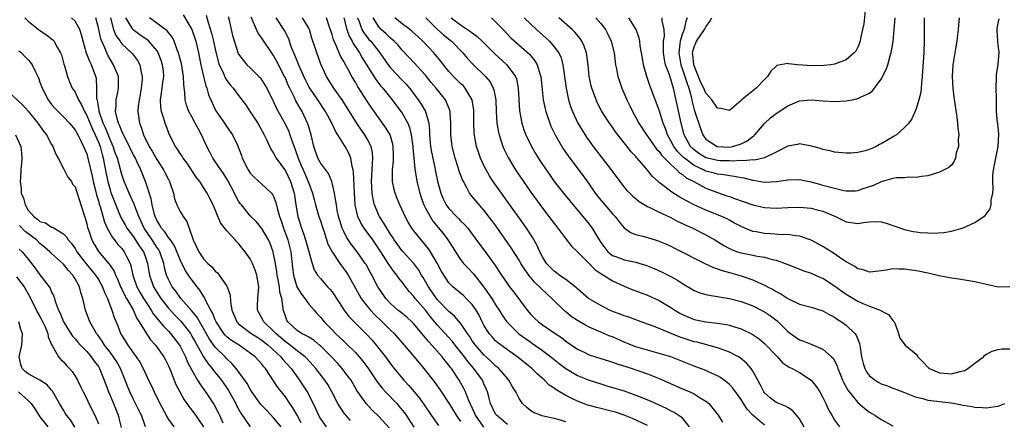
# Model space of a CAD drawing. Units: inches. Extents: x 2577000 to 2580000, y 1527000 to 1530000.
# Drawn here: x 2577262 to 2577430, y 1527806 to 1527875 of the extents above; entities that cross this region are included whole.
import ezdxf

# ---------------------------------------------------------------- set-up
doc = ezdxf.new("R2010")
doc.units = ezdxf.units.IN
doc.header["$MEASUREMENT"] = 0
doc.layers.add('LD25771527_2ft', color=133, linetype='Continuous')

msp = doc.modelspace()

# ---------------------------------------------------------------- linework, layer by layer
at = {"layer": 'LD25771527_2ft'}
for points, elevation in [([(2577406.27, 1527876.27), (2577406, 1527874), (2577405.82, 1527873), (2577405.45, 1527871.45), (2577405.38, 1527871), (2577405, 1527869.98), (2577404.67, 1527869.33), (2577404.38, 1527869), (2577403, 1527867.83), (2577401, 1527867.1), (2577400.35, 1527867), (2577399.15, 1527866.85), (2577397.19, 1527866.81), (2577394.67, 1527867), (2577393.14, 1527867.14), (2577393, 1527867.18), (2577391.14, 1527866.86), (2577391, 1527866.74), (2577390.12, 1527865.88), (2577389.54, 1527865), (2577389, 1527864.47), (2577387.59, 1527863), (2577387, 1527862.54), (2577386.16, 1527861.84), (2577385.13, 1527861), (2577385, 1527860.87), (2577383, 1527859.17), (2577381.52, 1527859.52), (2577381, 1527859.56), (2577379.98, 1527861), (2577379, 1527862.11), (2577378.62, 1527863), (2577378.08, 1527864.08), (2577376.93, 1527867), (2577376.76, 1527868.76), (2577376.72, 1527869), (2577376.75, 1527869.25), (2577377, 1527870.08), (2577377.24, 1527870.76), (2577377.38, 1527871), (2577378.76, 1527873), (2577379, 1527873.5), (2577379.64, 1527874.36), (2577379.98, 1527875)], 8348), ([(2577262.41, 1527875), (2577263, 1527874.45), (2577265, 1527872.85), (2577266.12, 1527872.12), (2577267.23, 1527871.23), (2577267.41, 1527871), (2577267.84, 1527870.16), (2577268.53, 1527869), (2577268.67, 1527868.67), (2577269.11, 1527867.11), (2577269.22, 1527866.78), (2577269.71, 1527865), (2577270.07, 1527864.07), (2577270.54, 1527863), (2577271, 1527862.32), (2577271.59, 1527861), (2577272.12, 1527860.12), (2577272.6, 1527859), (2577273, 1527858.32), (2577273.97, 1527855.97), (2577274.45, 1527855), (2577275, 1527853.72), (2577275.28, 1527853), (2577275.62, 1527851.62), (2577275.81, 1527851), (2577276.31, 1527848.31), (2577276.59, 1527847), (2577277, 1527845.58), (2577277.15, 1527845.15), (2577277.7, 1527843.7), (2577278.87, 1527840.87), (2577279.57, 1527839.57), (2577279.89, 1527839), (2577281, 1527837.54), (2577282, 1527836), (2577282.71, 1527835), (2577283, 1527834.23), (2577283.42, 1527833), (2577283.61, 1527831.61), (2577283.73, 1527831), (2577284.43, 1527829), (2577285, 1527828.05), (2577285.69, 1527827), (2577287, 1527825.33), (2577288.11, 1527824.11), (2577289.1, 1527823.1), (2577290.74, 1527821), (2577291, 1527820.57), (2577291.55, 1527819.55), (2577293, 1527817.02), (2577293.81, 1527815.81), (2577294.49, 1527815), (2577294.69, 1527814.69), (2577295, 1527814.33), (2577296.05, 1527813), (2577297.25, 1527811.25), (2577298.5, 1527809), (2577298.66, 1527808.66), (2577299.36, 1527807.36), (2577301, 1527805.03)], 8296), ([(2577306.31, 1527805), (2577305, 1527806.58), (2577303.81, 1527807.81), (2577302.83, 1527808.83), (2577301.29, 1527811), (2577301, 1527811.45), (2577300.45, 1527812.45), (2577298.6, 1527815), (2577297.86, 1527815.86), (2577297, 1527816.65), (2577296.68, 1527817), (2577295, 1527818.64), (2577294.01, 1527820.01), (2577293, 1527821.85), (2577291.85, 1527823.85), (2577290.94, 1527824.94), (2577289.13, 1527827), (2577288.24, 1527828.24), (2577287.65, 1527829), (2577287, 1527830.24), (2577286.68, 1527831), (2577286.32, 1527832.32), (2577286.19, 1527833), (2577285.5, 1527835), (2577285.32, 1527835.32), (2577285, 1527835.75), (2577284.19, 1527837), (2577282.85, 1527839), (2577282.27, 1527840.27), (2577281.91, 1527841), (2577281.23, 1527842.77), (2577281.12, 1527843.12), (2577280.51, 1527844.51), (2577280.27, 1527845), (2577279.41, 1527847), (2577279, 1527848.2), (2577278.25, 1527851), (2577277.9, 1527851.9), (2577277.54, 1527853), (2577277.38, 1527853.38), (2577277, 1527854.19), (2577276.21, 1527856.21), (2577275.84, 1527857), (2577275.2, 1527858.8), (2577275.15, 1527859), (2577275.15, 1527859.15), (2577275, 1527859.91), (2577274.86, 1527860.85), (2577274.8, 1527861), (2577274.75, 1527861.25), (2577274.76, 1527863), (2577274.66, 1527864.66), (2577274.58, 1527865), (2577273.81, 1527867), (2577273.52, 1527867.52), (2577272.98, 1527868.98), (2577272.41, 1527871), (2577272.11, 1527872.11), (2577271.82, 1527873), (2577271, 1527874.44), (2577270.42, 1527875)], 8298), ([(2577309.71, 1527805.71), (2577309.03, 1527807.03), (2577308.3, 1527808.3), (2577307.79, 1527809), (2577307, 1527810.15), (2577306.32, 1527811), (2577305.74, 1527811.74), (2577305, 1527812.92), (2577303.6, 1527815), (2577303.31, 1527815.31), (2577303, 1527815.73), (2577301.86, 1527817), (2577301, 1527817.66), (2577299.07, 1527819), (2577297.8, 1527819.8), (2577297, 1527820.42), (2577296.7, 1527820.7), (2577296.45, 1527821), (2577295.15, 1527823), (2577295.11, 1527823.11), (2577295, 1527823.34), (2577294.55, 1527824.55), (2577294.26, 1527825), (2577293.39, 1527826.61), (2577293.16, 1527827.16), (2577293, 1527827.37), (2577292.39, 1527828.39), (2577291.89, 1527829), (2577291, 1527830.18), (2577290.66, 1527830.66), (2577290.45, 1527831), (2577289.85, 1527831.85), (2577289, 1527833.58), (2577288.02, 1527836.02), (2577287.33, 1527837), (2577287, 1527837.43), (2577286.37, 1527838.37), (2577285.81, 1527839), (2577285.53, 1527839.53), (2577285, 1527840.4), (2577284.74, 1527841), (2577284.62, 1527841.38), (2577284.23, 1527843), (2577284.06, 1527844.06), (2577283.08, 1527847), (2577282.28, 1527849), (2577281.66, 1527850.34), (2577281.33, 1527851), (2577281, 1527851.59), (2577280.52, 1527852.52), (2577280.3, 1527853), (2577279.27, 1527855), (2577279.2, 1527855.2), (2577279, 1527855.61), (2577278.64, 1527856.64), (2577278.45, 1527857), (2577278.2, 1527857.8), (2577277.95, 1527859), (2577278.04, 1527860.04), (2577278.02, 1527861), (2577278.3, 1527862.3), (2577278.43, 1527863), (2577278.42, 1527865), (2577277.6, 1527867), (2577277, 1527867.93), (2577276.6, 1527868.6), (2577276.43, 1527869), (2577276.1, 1527869.9), (2577275.61, 1527871), (2577275.43, 1527871.43), (2577275, 1527873.33), (2577274.56, 1527875)], 8300), ([(2577277.08, 1527875), (2577277.61, 1527873), (2577278.01, 1527872.01), (2577278.73, 1527871), (2577278.82, 1527870.82), (2577279, 1527870.59), (2577280.69, 1527869), (2577280.84, 1527868.84), (2577281, 1527868.6), (2577281.69, 1527867.69), (2577282.09, 1527867), (2577282.3, 1527865.7), (2577282.49, 1527865), (2577282.48, 1527864.48), (2577282.32, 1527863), (2577282.13, 1527861.87), (2577281.96, 1527861), (2577281.83, 1527859.83), (2577281.78, 1527859), (2577282.05, 1527857), (2577282.32, 1527856.32), (2577282.73, 1527855), (2577283.72, 1527853), (2577284.2, 1527852.2), (2577285, 1527850.76), (2577286.16, 1527849), (2577286.43, 1527848.43), (2577287, 1527847.33), (2577287.19, 1527847), (2577287.31, 1527846.69), (2577287.84, 1527845), (2577288.04, 1527844.04), (2577288.45, 1527843), (2577289, 1527841.9), (2577289.52, 1527841), (2577290.15, 1527840.15), (2577291.2, 1527837), (2577291.82, 1527835.82), (2577292.17, 1527835), (2577293, 1527833.79), (2577293.73, 1527833), (2577294.4, 1527832.4), (2577295, 1527831.68), (2577295.38, 1527831.38), (2577295.7, 1527831), (2577297, 1527829.12), (2577297.06, 1527829), (2577297.53, 1527827.53), (2577297.6, 1527826.4), (2577297.85, 1527825), (2577298.68, 1527823), (2577299, 1527822.67), (2577301.07, 1527821.07), (2577302.28, 1527820.29), (2577303, 1527819.85), (2577304.06, 1527819), (2577306.23, 1527817), (2577306.56, 1527816.56), (2577307.97, 1527815), (2577309.42, 1527813), (2577310.06, 1527812.06), (2577310.85, 1527810.85), (2577312.17, 1527808.17), (2577312.68, 1527807), (2577313, 1527806.42), (2577314.01, 1527805)], 8302), ([(2577318.14, 1527806.14), (2577317.35, 1527807), (2577317.2, 1527807.2), (2577316.37, 1527808.37), (2577316.01, 1527809), (2577314.98, 1527811), (2577314.25, 1527812.25), (2577313.77, 1527813), (2577312.22, 1527815), (2577310.7, 1527816.7), (2577310.41, 1527817), (2577309, 1527818.06), (2577307.35, 1527819.35), (2577307, 1527819.56), (2577305.36, 1527821), (2577305, 1527821.4), (2577303.31, 1527823), (2577303.22, 1527823.22), (2577302.21, 1527825), (2577302.23, 1527825.77), (2577302.28, 1527827), (2577302.45, 1527829), (2577302.11, 1527831), (2577301.83, 1527831.83), (2577301.38, 1527833), (2577301, 1527833.79), (2577300.15, 1527835), (2577299.62, 1527835.62), (2577299, 1527836.39), (2577298.68, 1527836.68), (2577298.42, 1527837), (2577297, 1527838.54), (2577295.93, 1527839.93), (2577294.62, 1527843), (2577294.1, 1527844.1), (2577293.63, 1527845), (2577293, 1527846.01), (2577292.35, 1527847), (2577291.76, 1527847.76), (2577290.17, 1527850.17), (2577289.5, 1527851), (2577289.32, 1527851.32), (2577289, 1527851.8), (2577288.56, 1527852.56), (2577288.22, 1527853), (2577287.13, 1527855.13), (2577287, 1527855.43), (2577286.41, 1527857), (2577286.23, 1527857.77), (2577285.82, 1527859), (2577285.71, 1527859.71), (2577285.65, 1527861), (2577285.73, 1527861.73), (2577285.91, 1527863), (2577286.03, 1527864.03), (2577286.18, 1527865), (2577286.12, 1527865.88), (2577285.99, 1527867), (2577285.74, 1527867.74), (2577285.26, 1527869), (2577285.18, 1527869.18), (2577285, 1527869.41), (2577283.61, 1527871), (2577283.29, 1527871.29), (2577283, 1527871.46), (2577282.08, 1527872.08), (2577280.94, 1527872.94), (2577280.89, 1527873), (2577280.77, 1527873.23), (2577279.72, 1527875)], 8304), ([(2577324.81, 1527804.81), (2577323, 1527806.82), (2577321.88, 1527807.88), (2577320.86, 1527809), (2577319.26, 1527811.26), (2577318.24, 1527813), (2577317.72, 1527813.72), (2577316.75, 1527815), (2577315.92, 1527815.92), (2577314.88, 1527817), (2577313, 1527818.86), (2577312.84, 1527819), (2577311.85, 1527819.85), (2577311, 1527820.36), (2577310.62, 1527820.62), (2577309.78, 1527821), (2577309, 1527821.54), (2577307.42, 1527823), (2577307.28, 1527823.28), (2577307, 1527823.98), (2577306.75, 1527824.75), (2577306.64, 1527825), (2577306.64, 1527825.36), (2577306.39, 1527827), (2577306.06, 1527828.06), (2577306.01, 1527829), (2577305.79, 1527830.21), (2577305.6, 1527831), (2577305.54, 1527831.54), (2577305.3, 1527833), (2577305, 1527834.61), (2577304.9, 1527835), (2577304.38, 1527836.38), (2577304.09, 1527837), (2577303, 1527838.98), (2577302.09, 1527840.09), (2577301, 1527841.15), (2577299.47, 1527843), (2577299.26, 1527843.26), (2577299, 1527843.67), (2577298.52, 1527844.52), (2577298.32, 1527845), (2577297.18, 1527847.18), (2577296.39, 1527848.39), (2577294.6, 1527851), (2577294.05, 1527852.05), (2577293.57, 1527853), (2577292.65, 1527855), (2577292.06, 1527856.06), (2577291.59, 1527857), (2577291, 1527858.1), (2577290.5, 1527859), (2577290.09, 1527860.09), (2577289.84, 1527861), (2577289.82, 1527862.18), (2577289.61, 1527863.61), (2577289.59, 1527865), (2577289.21, 1527867.21), (2577289, 1527867.94), (2577288.79, 1527868.79), (2577288.71, 1527869), (2577288.48, 1527869.52), (2577287.98, 1527871), (2577287.66, 1527871.66), (2577287, 1527872.49), (2577286.79, 1527872.79), (2577283.77, 1527875)], 8306), ([(2577289.5, 1527875.5), (2577291, 1527873), (2577291.69, 1527871), (2577292.15, 1527869), (2577292.52, 1527867), (2577292.98, 1527864.98), (2577293.38, 1527863.38), (2577293.54, 1527863), (2577293.85, 1527861.85), (2577294.23, 1527861), (2577294.45, 1527860.45), (2577295, 1527859.33), (2577295.12, 1527859.12), (2577296.59, 1527857), (2577297, 1527856.36), (2577297.95, 1527855), (2577298.8, 1527853.2), (2577298.94, 1527852.94), (2577299.48, 1527851.48), (2577299.62, 1527851), (2577300.64, 1527849), (2577301, 1527848.46), (2577301.7, 1527847.7), (2577303, 1527846.55), (2577304.63, 1527845), (2577304.81, 1527844.81), (2577305, 1527844.42), (2577305.39, 1527843.39), (2577305.58, 1527842.42), (2577305.99, 1527841), (2577306.27, 1527840.27), (2577306.66, 1527839), (2577307, 1527838.12), (2577307.4, 1527837), (2577307.93, 1527835), (2577308.25, 1527832.25), (2577308.38, 1527831), (2577308.99, 1527828.99), (2577309.75, 1527827.75), (2577310.34, 1527827), (2577311, 1527826.04), (2577311.92, 1527825), (2577312.41, 1527824.41), (2577313, 1527823.82), (2577313.65, 1527823), (2577315, 1527821.64), (2577315.6, 1527821), (2577316.33, 1527820.33), (2577317, 1527819.67), (2577317.35, 1527819.35), (2577319, 1527817.73), (2577319.66, 1527817), (2577320.27, 1527816.27), (2577321.13, 1527815.13), (2577322.74, 1527812.74), (2577323.61, 1527811.61), (2577324.16, 1527811), (2577326.06, 1527809), (2577326.51, 1527808.51), (2577327, 1527807.9), (2577327.4, 1527807.4), (2577327.67, 1527807), (2577328.98, 1527804.98)], 8308), ([(2577293.47, 1527875.47), (2577293.77, 1527874.23), (2577294.38, 1527872.38), (2577294.71, 1527871), (2577295, 1527869.67), (2577295.53, 1527867.53), (2577295.7, 1527867), (2577296.33, 1527865.67), (2577296.72, 1527864.72), (2577297, 1527864.3), (2577297.56, 1527863.56), (2577298.05, 1527863), (2577299, 1527861.7), (2577300.16, 1527860.16), (2577301, 1527858.93), (2577302.27, 1527857), (2577303.4, 1527855), (2577303.79, 1527854.21), (2577304.54, 1527852.54), (2577305, 1527851.88), (2577305.45, 1527851), (2577307, 1527848.83), (2577307.91, 1527847), (2577308.54, 1527845), (2577308.8, 1527843), (2577309.12, 1527841), (2577309.77, 1527839), (2577310.12, 1527838.12), (2577310.47, 1527837), (2577311.59, 1527833), (2577311.92, 1527831.92), (2577312.52, 1527831), (2577313, 1527830.4), (2577314.23, 1527829), (2577314.61, 1527828.61), (2577315, 1527828.13), (2577315.46, 1527827.46), (2577315.74, 1527827), (2577317.05, 1527825), (2577317.89, 1527823.89), (2577318.88, 1527822.88), (2577320.91, 1527820.91), (2577321.86, 1527819.86), (2577322.57, 1527819), (2577323, 1527818.46), (2577324.12, 1527817), (2577325, 1527815.79), (2577325.63, 1527815), (2577327.29, 1527813), (2577328.12, 1527812.12), (2577329.95, 1527809.95), (2577330.79, 1527808.79), (2577331.99, 1527807), (2577333.24, 1527805.25)], 8310), ([(2577297.23, 1527875.23), (2577297.38, 1527874.62), (2577297.71, 1527873), (2577297.97, 1527871.97), (2577298.94, 1527868.94), (2577299, 1527868.82), (2577299.76, 1527867.76), (2577300.43, 1527867), (2577301, 1527866.47), (2577302.48, 1527865), (2577302.73, 1527864.73), (2577303, 1527864.36), (2577303.81, 1527863), (2577305, 1527860.64), (2577305.51, 1527859.51), (2577307, 1527856.79), (2577307.58, 1527855.58), (2577307.79, 1527855), (2577308.17, 1527853.83), (2577308.63, 1527852.63), (2577309.17, 1527851), (2577309.73, 1527849.73), (2577310.03, 1527849), (2577310.92, 1527847), (2577311, 1527846.75), (2577311.67, 1527845), (2577311.92, 1527843.92), (2577312.17, 1527843), (2577312.74, 1527841), (2577313, 1527840.26), (2577313.39, 1527839), (2577313.62, 1527838.38), (2577314.3, 1527836.3), (2577315, 1527834.95), (2577316.31, 1527833), (2577316.6, 1527832.6), (2577317, 1527832.09), (2577317.45, 1527831.45), (2577317.74, 1527831), (2577318.21, 1527830.21), (2577319.61, 1527827.61), (2577319.98, 1527827), (2577321, 1527825.69), (2577321.57, 1527825), (2577322.26, 1527824.26), (2577323.6, 1527823), (2577325, 1527821.58), (2577325.61, 1527821), (2577327.36, 1527819), (2577329.05, 1527817), (2577330.71, 1527815), (2577332.6, 1527812.6), (2577333.44, 1527811.44), (2577335, 1527809.05), (2577336.24, 1527807), (2577337, 1527805.93)], 8312), ([(2577340.99, 1527804.99), (2577339.55, 1527807), (2577339.4, 1527807.4), (2577338.34, 1527809.66), (2577337.83, 1527811), (2577337.56, 1527811.56), (2577336.76, 1527813), (2577335.42, 1527815), (2577335.23, 1527815.23), (2577335, 1527815.57), (2577334.35, 1527816.35), (2577333.87, 1527817), (2577332.1, 1527819), (2577331.55, 1527819.55), (2577331, 1527820.27), (2577330.65, 1527820.65), (2577330.38, 1527821), (2577329, 1527822.64), (2577328.64, 1527823), (2577327.77, 1527823.77), (2577326.68, 1527824.68), (2577326.27, 1527825), (2577325, 1527826.15), (2577324.21, 1527827), (2577323, 1527828.77), (2577322.86, 1527829), (2577321.82, 1527831), (2577321.52, 1527831.52), (2577320.81, 1527832.81), (2577320.69, 1527833), (2577319.27, 1527835), (2577318.28, 1527836.28), (2577317.48, 1527837.48), (2577317, 1527838.43), (2577316.74, 1527839), (2577316.31, 1527840.31), (2577316.1, 1527841), (2577315.87, 1527842.13), (2577315.73, 1527843), (2577315.67, 1527843.67), (2577315.43, 1527845), (2577315, 1527846.8), (2577314.94, 1527847), (2577314.36, 1527848.36), (2577313, 1527850.23), (2577312.59, 1527851), (2577311.89, 1527853), (2577311.41, 1527855), (2577311, 1527856.38), (2577310.87, 1527856.87), (2577310.82, 1527857), (2577309.9, 1527859), (2577309.55, 1527859.55), (2577308.82, 1527860.82), (2577308.53, 1527861.47), (2577307.75, 1527863), (2577307.51, 1527863.51), (2577307, 1527864.73), (2577306.87, 1527865), (2577305.55, 1527867.55), (2577305, 1527868.58), (2577303, 1527871.55), (2577302.37, 1527872.37), (2577302.05, 1527873), (2577301.14, 1527875.14)], 8314), ([(2577345, 1527805.41), (2577343.12, 1527807), (2577343, 1527807.19), (2577342.14, 1527809), (2577341.82, 1527810.18), (2577341.62, 1527811), (2577341.44, 1527811.44), (2577341, 1527812.39), (2577340.83, 1527812.83), (2577340.74, 1527813), (2577339.28, 1527815), (2577338.22, 1527816.22), (2577337.66, 1527817), (2577337, 1527817.87), (2577336.09, 1527819), (2577335.63, 1527819.63), (2577333, 1527822.49), (2577331.87, 1527823.87), (2577331, 1527824.98), (2577329.25, 1527827), (2577329, 1527827.35), (2577328.2, 1527828.2), (2577327, 1527829.78), (2577326.45, 1527830.45), (2577326.09, 1527831), (2577325.59, 1527831.59), (2577324.76, 1527832.76), (2577324.63, 1527833), (2577323.97, 1527834.03), (2577323, 1527835.5), (2577321.95, 1527837), (2577320.49, 1527839), (2577319.91, 1527839.91), (2577319.41, 1527841), (2577318.97, 1527843), (2577318.84, 1527845), (2577318.67, 1527848.67), (2577318.6, 1527849), (2577318.44, 1527849.56), (2577318.21, 1527851), (2577317.85, 1527851.85), (2577317.25, 1527853), (2577317.15, 1527853.15), (2577316, 1527855), (2577315.6, 1527855.6), (2577314.98, 1527857), (2577313.9, 1527859), (2577312.56, 1527861), (2577311.17, 1527863), (2577311, 1527863.29), (2577310.43, 1527864.43), (2577309.47, 1527866.53), (2577309.21, 1527867.21), (2577309, 1527867.66), (2577308.63, 1527868.63), (2577308.44, 1527869), (2577308.06, 1527869.94), (2577307.52, 1527871.52), (2577306.85, 1527872.85), (2577305.42, 1527875)], 8316), ([(2577355, 1527805.91), (2577353.72, 1527806.28), (2577353, 1527806.47), (2577350.93, 1527806.93), (2577350.7, 1527807), (2577349.47, 1527807.47), (2577349, 1527807.79), (2577348.32, 1527808.32), (2577347.61, 1527809), (2577347, 1527809.86), (2577346.44, 1527811), (2577345.89, 1527811.89), (2577345.27, 1527813), (2577345, 1527813.3), (2577343.52, 1527815), (2577343.25, 1527815.25), (2577343, 1527815.44), (2577342.22, 1527816.22), (2577341, 1527817.33), (2577339.54, 1527819), (2577339, 1527819.77), (2577338.52, 1527820.52), (2577338.17, 1527821), (2577337, 1527822.76), (2577335.96, 1527823.96), (2577335, 1527824.76), (2577333, 1527826.81), (2577332.85, 1527827), (2577331.48, 1527829), (2577330.59, 1527830.59), (2577330.33, 1527831), (2577329.84, 1527831.84), (2577328.97, 1527832.97), (2577327, 1527835.15), (2577325.65, 1527837), (2577325.41, 1527837.41), (2577325, 1527837.99), (2577324.35, 1527839), (2577323.88, 1527839.88), (2577323.11, 1527841), (2577323, 1527841.23), (2577322.26, 1527843), (2577322.01, 1527844.01), (2577321.87, 1527845), (2577321.83, 1527846.17), (2577321.77, 1527847), (2577321.88, 1527849), (2577321.9, 1527850.1), (2577322, 1527851), (2577321.93, 1527851.93), (2577321.68, 1527853), (2577321, 1527854.32), (2577320.6, 1527855), (2577319.94, 1527855.94), (2577319, 1527857.35), (2577316.82, 1527860.82), (2577315.31, 1527863), (2577314.04, 1527865), (2577313.09, 1527867.09), (2577312.38, 1527869), (2577312.1, 1527869.9), (2577311.55, 1527871.55), (2577311.11, 1527873), (2577311, 1527873.22), (2577309.91, 1527875)], 8318), ([(2577369, 1527805.23), (2577366.43, 1527806.43), (2577365, 1527807.03), (2577363.53, 1527807.53), (2577363, 1527807.68), (2577360.32, 1527808.32), (2577359, 1527808.67), (2577358.74, 1527808.74), (2577358.04, 1527809), (2577357, 1527809.4), (2577356.17, 1527809.83), (2577355, 1527810.39), (2577353.35, 1527811.35), (2577353, 1527811.63), (2577352.18, 1527812.18), (2577351.35, 1527813), (2577350.08, 1527814.08), (2577349.18, 1527815), (2577346.88, 1527816.88), (2577345, 1527818.2), (2577343.4, 1527819.4), (2577343, 1527819.77), (2577342.4, 1527820.4), (2577341.89, 1527821), (2577341.52, 1527821.52), (2577341, 1527822.45), (2577340.71, 1527823), (2577340.15, 1527824.15), (2577339.65, 1527825), (2577339, 1527825.94), (2577337.98, 1527827), (2577337.48, 1527827.48), (2577337, 1527827.91), (2577335.69, 1527829), (2577335, 1527829.69), (2577334.45, 1527830.45), (2577334.12, 1527831), (2577333.7, 1527831.7), (2577333, 1527833.04), (2577331.83, 1527835), (2577331.5, 1527835.5), (2577330.6, 1527836.6), (2577330.23, 1527837), (2577329, 1527838.56), (2577328.67, 1527839), (2577328.04, 1527840.05), (2577327.52, 1527841), (2577327, 1527842.14), (2577326.58, 1527843), (2577326.12, 1527844.12), (2577325.78, 1527845), (2577325.62, 1527845.62), (2577325.36, 1527847), (2577325.33, 1527847.33), (2577325.37, 1527849), (2577325.53, 1527850.47), (2577325.53, 1527851), (2577325.5, 1527851.5), (2577325.48, 1527853), (2577325.4, 1527853.4), (2577324.93, 1527855), (2577324.22, 1527856.22), (2577321.71, 1527859.71), (2577321, 1527860.74), (2577319.35, 1527863.35), (2577319, 1527863.99), (2577318.4, 1527865), (2577317.7, 1527866.3), (2577317.18, 1527867.18), (2577317, 1527867.56), (2577316.46, 1527868.46), (2577315.71, 1527870.29), (2577315.25, 1527871.25), (2577315, 1527872.14), (2577314.56, 1527873.44), (2577314.07, 1527875)], 8320), ([(2577317.03, 1527875), (2577317.51, 1527873), (2577317.9, 1527871.9), (2577318.42, 1527871), (2577318.61, 1527870.61), (2577319.69, 1527869), (2577320.17, 1527868.17), (2577322.48, 1527864.48), (2577323.35, 1527863.35), (2577323.67, 1527863), (2577325.27, 1527861), (2577326.78, 1527859), (2577327, 1527858.68), (2577327.96, 1527857), (2577328.26, 1527856.26), (2577328.53, 1527855), (2577328.8, 1527853), (2577328.81, 1527852.81), (2577329.02, 1527851), (2577329.18, 1527849.18), (2577329.43, 1527847.43), (2577329.5, 1527847), (2577330, 1527845), (2577330.25, 1527844.25), (2577330.73, 1527843), (2577331, 1527842.46), (2577331.77, 1527841), (2577332.24, 1527840.24), (2577334.05, 1527838.05), (2577334.83, 1527837), (2577335.69, 1527835.69), (2577336.11, 1527835), (2577337, 1527833.67), (2577337.52, 1527833), (2577338.22, 1527832.22), (2577339.19, 1527831.19), (2577340.95, 1527828.95), (2577341.8, 1527827.8), (2577342.33, 1527827), (2577343, 1527825.92), (2577343.62, 1527825), (2577344.13, 1527824.13), (2577344.89, 1527823), (2577345, 1527822.87), (2577346.96, 1527820.96), (2577348.12, 1527820.12), (2577349, 1527819.5), (2577349.31, 1527819.31), (2577351, 1527818.1), (2577352.45, 1527817), (2577353.86, 1527815.86), (2577355, 1527814.99), (2577357, 1527813.82), (2577357.59, 1527813.59), (2577359, 1527813.01), (2577361, 1527812.36), (2577362.04, 1527812.04), (2577363, 1527811.78), (2577365, 1527811.16), (2577367, 1527810.45), (2577369.45, 1527809.45), (2577372.21, 1527808.21), (2577373, 1527807.79), (2577373.53, 1527807.53), (2577374.73, 1527806.73), (2577376.11, 1527805)], 8322), ([(2577319.37, 1527875), (2577319.63, 1527874.37), (2577320.11, 1527873), (2577320.43, 1527872.43), (2577321, 1527871.69), (2577321.32, 1527871.32), (2577321.61, 1527871), (2577323.17, 1527869), (2577324.58, 1527867), (2577325, 1527866.47), (2577327, 1527864.36), (2577327.67, 1527863.67), (2577328.25, 1527863), (2577329, 1527862.03), (2577329.76, 1527861), (2577330.27, 1527860.27), (2577331, 1527859), (2577331.55, 1527857), (2577331.67, 1527855.67), (2577331.67, 1527855), (2577331.87, 1527853), (2577332.04, 1527852.04), (2577332.59, 1527849.41), (2577332.71, 1527848.71), (2577333.04, 1527847.04), (2577333.62, 1527845), (2577334.04, 1527844.04), (2577334.54, 1527843), (2577335, 1527842.37), (2577336.3, 1527841), (2577336.66, 1527840.66), (2577337, 1527840.29), (2577337.67, 1527839.67), (2577338.24, 1527839), (2577339, 1527837.99), (2577340.26, 1527836.26), (2577341, 1527835.31), (2577342.81, 1527832.81), (2577343.98, 1527831), (2577345, 1527829.51), (2577345.38, 1527829), (2577346.1, 1527828.1), (2577348.37, 1527825), (2577349, 1527824.26), (2577349.64, 1527823.64), (2577350.31, 1527823), (2577351, 1527822.5), (2577353.18, 1527821), (2577354.29, 1527820.29), (2577355, 1527819.71), (2577357, 1527818.32), (2577358.28, 1527817.72), (2577359, 1527817.36), (2577360.09, 1527817), (2577361, 1527816.73), (2577362.31, 1527816.31), (2577363, 1527816.1), (2577363.81, 1527815.81), (2577366.36, 1527815), (2577367, 1527814.79), (2577369, 1527814.09), (2577371, 1527813.31), (2577375, 1527811.53), (2577376.26, 1527811), (2577377, 1527810.66), (2577377.99, 1527810.01), (2577379, 1527809.41), (2577379.47, 1527809), (2577380.18, 1527808.18), (2577381.06, 1527807), (2577381.84, 1527805.84)], 8324), ([(2577389, 1527805.34), (2577387.03, 1527807), (2577386.05, 1527808.05), (2577385.42, 1527809), (2577385, 1527809.69), (2577383.62, 1527811.62), (2577383, 1527812.28), (2577382.64, 1527812.64), (2577381.49, 1527813.49), (2577381, 1527813.75), (2577379.67, 1527814.33), (2577379, 1527814.65), (2577377, 1527815.39), (2577372.98, 1527816.98), (2577371, 1527817.6), (2577370.19, 1527817.81), (2577369, 1527818.14), (2577367, 1527818.72), (2577366.25, 1527819), (2577365, 1527819.52), (2577363, 1527820.4), (2577362.56, 1527820.56), (2577361, 1527821.23), (2577359, 1527822.1), (2577358.4, 1527822.4), (2577357, 1527823.21), (2577355.93, 1527823.93), (2577355, 1527824.71), (2577354.83, 1527824.83), (2577352.64, 1527827), (2577351.76, 1527827.76), (2577350.73, 1527828.73), (2577350.51, 1527829), (2577349.72, 1527829.72), (2577348.68, 1527831), (2577347.97, 1527831.97), (2577347.32, 1527833), (2577347, 1527833.54), (2577345.64, 1527835.64), (2577343.18, 1527839.18), (2577342.35, 1527840.35), (2577341, 1527842.13), (2577339.64, 1527843.64), (2577339, 1527844.45), (2577338.74, 1527844.74), (2577338.54, 1527845), (2577338.09, 1527845.91), (2577337.47, 1527847), (2577337.31, 1527847.31), (2577336.78, 1527848.78), (2577336.59, 1527849.41), (2577336.06, 1527851), (2577335.53, 1527853), (2577335.3, 1527855), (2577335.35, 1527857), (2577335.23, 1527858.77), (2577335.23, 1527859), (2577335.18, 1527859.18), (2577335, 1527859.61), (2577334.61, 1527860.61), (2577334.39, 1527861), (2577332.79, 1527863), (2577331.97, 1527863.97), (2577331, 1527865.21), (2577329, 1527867.37), (2577328.2, 1527868.2), (2577327, 1527869.5), (2577326.31, 1527870.31), (2577325.64, 1527871), (2577325.3, 1527871.3), (2577325, 1527871.53), (2577324.25, 1527872.25), (2577323.4, 1527873), (2577323, 1527873.45), (2577322.02, 1527875)], 8326), ([(2577395.82, 1527805), (2577395, 1527806.4), (2577394.5, 1527807), (2577393.84, 1527807.84), (2577393, 1527808.32), (2577392.59, 1527808.59), (2577391.45, 1527809), (2577391, 1527809.2), (2577389.98, 1527809.98), (2577389, 1527810.85), (2577388.89, 1527811), (2577388.27, 1527812.27), (2577387.88, 1527813), (2577387, 1527814.56), (2577386.71, 1527815), (2577385.93, 1527815.93), (2577384.84, 1527816.84), (2577384.57, 1527817), (2577383, 1527817.83), (2577381.76, 1527818.24), (2577381, 1527818.53), (2577377.49, 1527819.49), (2577377, 1527819.6), (2577374.44, 1527820.44), (2577371, 1527821.83), (2577369.65, 1527822.35), (2577369, 1527822.57), (2577367, 1527823.31), (2577365.79, 1527823.79), (2577365, 1527824.03), (2577364.3, 1527824.3), (2577363, 1527824.79), (2577362.51, 1527825), (2577361, 1527825.79), (2577359, 1527826.93), (2577358.9, 1527827), (2577357, 1527828.62), (2577356.82, 1527828.82), (2577356.6, 1527829), (2577355, 1527830.24), (2577353.9, 1527831), (2577353.39, 1527831.39), (2577353, 1527831.66), (2577351.69, 1527833), (2577351, 1527834.1), (2577350.54, 1527835), (2577350.08, 1527836.08), (2577349.35, 1527837.35), (2577348.27, 1527839), (2577347.74, 1527839.74), (2577345.26, 1527843.26), (2577343.99, 1527845), (2577342.57, 1527847), (2577341.95, 1527847.95), (2577341.36, 1527849), (2577341, 1527849.72), (2577340.41, 1527851), (2577340.04, 1527852.04), (2577339.74, 1527853), (2577339.46, 1527854.54), (2577339.36, 1527855), (2577339.32, 1527855.32), (2577339.26, 1527857), (2577339.26, 1527859), (2577339.24, 1527859.24), (2577338.97, 1527861), (2577337.79, 1527863), (2577337.42, 1527863.42), (2577337, 1527863.79), (2577335.77, 1527865), (2577335, 1527865.83), (2577334.05, 1527867), (2577333.61, 1527867.61), (2577332.7, 1527868.7), (2577332.43, 1527869), (2577330.53, 1527871), (2577329.75, 1527871.75), (2577328.7, 1527872.7), (2577328.32, 1527873), (2577327, 1527873.97), (2577325.77, 1527875)], 8328), ([(2577331.04, 1527875), (2577333, 1527873.08), (2577334.08, 1527872.08), (2577335.42, 1527871), (2577337.37, 1527869), (2577338.12, 1527868.12), (2577339.11, 1527867.11), (2577341.28, 1527865), (2577342.05, 1527864.05), (2577342.6, 1527863), (2577342.7, 1527862.7), (2577343.01, 1527861), (2577343.09, 1527859), (2577343.22, 1527857), (2577343.47, 1527855.47), (2577343.59, 1527855), (2577343.9, 1527854.1), (2577344.24, 1527853), (2577344.46, 1527852.46), (2577345.13, 1527851.13), (2577346.41, 1527849), (2577347.74, 1527847), (2577349, 1527845.17), (2577351, 1527842.45), (2577352.12, 1527841), (2577353, 1527839.81), (2577353.64, 1527839), (2577355, 1527837.18), (2577355.96, 1527835.96), (2577357, 1527834.99), (2577359, 1527832.98), (2577359.97, 1527831.97), (2577361.16, 1527831.16), (2577361.45, 1527831), (2577363, 1527830.01), (2577365, 1527829.08), (2577366.48, 1527828.48), (2577367, 1527828.29), (2577367.93, 1527827.93), (2577369, 1527827.55), (2577371, 1527826.66), (2577373, 1527825.46), (2577373.68, 1527825), (2577374.5, 1527824.5), (2577375, 1527824.24), (2577375.87, 1527823.87), (2577377, 1527823.42), (2577379, 1527823.02), (2577381, 1527822.79), (2577382.54, 1527822.54), (2577383, 1527822.43), (2577383.86, 1527822.14), (2577385, 1527821.79), (2577386.89, 1527820.89), (2577388.08, 1527820.08), (2577389, 1527819.31), (2577389.16, 1527819.16), (2577391, 1527817.21), (2577391.23, 1527817), (2577392.06, 1527816.06), (2577393.25, 1527815.25), (2577393.77, 1527815), (2577395, 1527814.33), (2577397.02, 1527813.02), (2577397.9, 1527811.9), (2577398.48, 1527811), (2577399, 1527810.05), (2577399.52, 1527809), (2577399.95, 1527807.95), (2577400.52, 1527807), (2577401, 1527806.15), (2577401.84, 1527805)], 8330), ([(2577335.38, 1527875), (2577337, 1527873.8), (2577338.69, 1527872.69), (2577339, 1527872.43), (2577339.84, 1527871.84), (2577340.71, 1527871), (2577342.87, 1527868.87), (2577344.94, 1527867), (2577346.4, 1527865), (2577346.56, 1527864.56), (2577346.88, 1527863), (2577346.96, 1527861.04), (2577347.09, 1527859.09), (2577347.49, 1527857), (2577347.85, 1527855.85), (2577348.18, 1527855), (2577349.09, 1527853.09), (2577349.82, 1527851.82), (2577350.58, 1527850.58), (2577351, 1527849.94), (2577352.19, 1527848.19), (2577353.03, 1527847.03), (2577354.63, 1527845), (2577355.68, 1527843.68), (2577357.95, 1527841), (2577359, 1527839.71), (2577359.31, 1527839.31), (2577359.52, 1527839), (2577360.25, 1527837.75), (2577360.71, 1527837), (2577361, 1527836.57), (2577361.66, 1527835.66), (2577362.22, 1527835), (2577363, 1527834.36), (2577364.01, 1527833.99), (2577365, 1527833.6), (2577367, 1527833.19), (2577367.69, 1527833), (2577368.7, 1527832.7), (2577370.14, 1527832.14), (2577371.52, 1527831.52), (2577373, 1527830.77), (2577374.14, 1527830.14), (2577375, 1527829.54), (2577377, 1527828.35), (2577377.95, 1527827.95), (2577379, 1527827.66), (2577379.53, 1527827.53), (2577381, 1527827.33), (2577381.27, 1527827.27), (2577383, 1527826.99), (2577385, 1527826.46), (2577387, 1527825.72), (2577388.47, 1527825), (2577389, 1527824.72), (2577390.03, 1527824.03), (2577391.17, 1527823.17), (2577391.36, 1527823), (2577393, 1527821.34), (2577393.45, 1527821), (2577395, 1527819.91), (2577395.68, 1527819.68), (2577397.12, 1527819.12), (2577399, 1527818.33), (2577400.49, 1527817), (2577400.75, 1527816.75), (2577401.45, 1527815.45), (2577401.58, 1527815), (2577401.95, 1527814.05), (2577402.38, 1527813), (2577402.58, 1527812.58), (2577403.29, 1527811.29), (2577403.51, 1527811), (2577405, 1527809.17), (2577406.17, 1527808.17), (2577407, 1527807.55), (2577407.91, 1527807), (2577409, 1527806.29), (2577411, 1527805.2)], 8332), ([(2577342.27, 1527875), (2577343, 1527874.34), (2577344.27, 1527873), (2577345.62, 1527871.62), (2577348.78, 1527868.78), (2577349.68, 1527867.68), (2577350.09, 1527867), (2577350.57, 1527865.43), (2577350.73, 1527865), (2577351.16, 1527861), (2577351.45, 1527859.45), (2577351.57, 1527859), (2577351.89, 1527858.11), (2577352.25, 1527857), (2577352.47, 1527856.47), (2577353.17, 1527855), (2577354.31, 1527853), (2577354.58, 1527852.58), (2577355.67, 1527851), (2577357.96, 1527847.96), (2577359, 1527846.53), (2577360.06, 1527845), (2577360.47, 1527844.47), (2577361, 1527843.8), (2577361.67, 1527843), (2577363, 1527841.46), (2577363.44, 1527841), (2577364.12, 1527840.12), (2577365, 1527839.08), (2577366.21, 1527838.21), (2577367, 1527837.94), (2577368.41, 1527837.59), (2577370.29, 1527837), (2577370.84, 1527836.84), (2577372.26, 1527836.26), (2577373, 1527835.93), (2577373.62, 1527835.62), (2577378.94, 1527832.94), (2577380.29, 1527832.29), (2577381, 1527832.07), (2577381.77, 1527831.77), (2577383, 1527831.45), (2577385, 1527830.89), (2577387, 1527830.2), (2577388.49, 1527829.52), (2577389.21, 1527829.21), (2577389.55, 1527829), (2577390.51, 1527828.51), (2577391, 1527828.19), (2577391.79, 1527827.79), (2577393.04, 1527826.96), (2577395, 1527826.04), (2577397, 1527825.48), (2577399, 1527824.86), (2577400.18, 1527824.18), (2577401, 1527823.77), (2577401.45, 1527823.45), (2577402.19, 1527823), (2577403, 1527822.4), (2577404.49, 1527821), (2577404.71, 1527820.71), (2577405.29, 1527819.29), (2577405.37, 1527818.63), (2577405.64, 1527817), (2577405.89, 1527815.89), (2577406.19, 1527815), (2577406.45, 1527814.45), (2577407, 1527813.76), (2577407.99, 1527813), (2577408.61, 1527812.61), (2577409, 1527812.4), (2577410.05, 1527812.05), (2577411, 1527811.66), (2577411.5, 1527811.5), (2577413, 1527810.89), (2577415, 1527810.12), (2577416.13, 1527809.87), (2577417, 1527809.61), (2577421, 1527809.12), (2577422.81, 1527808.81), (2577423, 1527808.75), (2577424.51, 1527808.51), (2577425, 1527808.41), (2577426.34, 1527808.34), (2577427, 1527808.28), (2577428.51, 1527808.51), (2577429, 1527808.54), (2577430.17, 1527809)], 8334), ([(2577347.86, 1527875), (2577349, 1527873.91), (2577349.98, 1527873), (2577351.58, 1527871.58), (2577352.19, 1527871), (2577353, 1527870.08), (2577353.81, 1527869), (2577354.19, 1527868.19), (2577354.51, 1527867), (2577355.05, 1527863), (2577355.48, 1527861), (2577355.84, 1527859.84), (2577356.15, 1527859), (2577357.09, 1527857), (2577357.79, 1527855.79), (2577358.57, 1527854.57), (2577359, 1527853.95), (2577359.69, 1527853), (2577362.79, 1527849), (2577364.26, 1527847), (2577365, 1527846.06), (2577365.48, 1527845.48), (2577365.95, 1527845), (2577366.48, 1527844.48), (2577367.58, 1527843.58), (2577369, 1527842.73), (2577369.48, 1527842.52), (2577371, 1527841.78), (2577373, 1527840.84), (2577374.19, 1527840.19), (2577375, 1527839.83), (2577375.55, 1527839.55), (2577376.76, 1527839), (2577379, 1527837.87), (2577380.49, 1527837), (2577382.05, 1527836.05), (2577383, 1527835.55), (2577383.37, 1527835.37), (2577384.4, 1527835), (2577385, 1527834.8), (2577387, 1527834.4), (2577387.77, 1527834.23), (2577389, 1527834.04), (2577390.34, 1527833.66), (2577391, 1527833.53), (2577392.54, 1527833), (2577393, 1527832.81), (2577395.74, 1527831.74), (2577397, 1527831.33), (2577398.59, 1527830.59), (2577399, 1527830.44), (2577401, 1527829.18), (2577402.24, 1527828.24), (2577403, 1527827.73), (2577405, 1527826.53), (2577405.86, 1527826.14), (2577407, 1527825.67), (2577408.81, 1527825), (2577408.94, 1527824.94), (2577409, 1527824.86), (2577410.25, 1527824.25), (2577411, 1527823.2), (2577411.12, 1527823.12), (2577411.22, 1527823), (2577411.37, 1527822.63), (2577411.95, 1527821), (2577412.21, 1527820.21), (2577413.12, 1527819), (2577415, 1527817.45), (2577415.25, 1527817), (2577416.13, 1527816.13), (2577417.1, 1527815.1), (2577417.24, 1527815), (2577419, 1527814.24), (2577419.8, 1527814.2), (2577421, 1527814.09), (2577422.51, 1527814.51), (2577423, 1527814.6), (2577423.31, 1527814.69), (2577423.81, 1527815), (2577425, 1527815.9), (2577426.52, 1527817), (2577426.73, 1527817.27), (2577427, 1527817.49), (2577428.01, 1527817.99), (2577429, 1527818.24), (2577429.63, 1527818.37), (2577431, 1527818.35)], 8336), ([(2577431, 1527829), (2577429, 1527828.93), (2577427, 1527829.36), (2577425, 1527829.82), (2577422.29, 1527830.29), (2577421, 1527830.46), (2577419.21, 1527830.79), (2577418.39, 1527831), (2577417.26, 1527831.26), (2577417, 1527831.3), (2577415.62, 1527831.62), (2577415, 1527831.73), (2577413, 1527832.03), (2577412, 1527832), (2577411, 1527832.06), (2577409.82, 1527831.82), (2577409, 1527831.75), (2577407.55, 1527831.55), (2577407, 1527831.49), (2577405.89, 1527831.89), (2577405, 1527832.06), (2577404.48, 1527832.48), (2577403, 1527833.28), (2577402.22, 1527833.78), (2577401, 1527834.61), (2577399, 1527835.89), (2577396.99, 1527836.99), (2577395, 1527837.66), (2577394.3, 1527837.7), (2577393, 1527837.92), (2577392.09, 1527837.91), (2577390.08, 1527838.08), (2577389, 1527838.13), (2577387.61, 1527838.39), (2577387, 1527838.48), (2577385.66, 1527839), (2577385, 1527839.28), (2577383.9, 1527839.9), (2577383, 1527840.37), (2577382.6, 1527840.6), (2577381.72, 1527841), (2577379, 1527842.1), (2577377, 1527842.99), (2577375.68, 1527843.68), (2577374.4, 1527844.4), (2577373.16, 1527845.16), (2577371.69, 1527846.31), (2577371, 1527846.82), (2577370.79, 1527847), (2577369.85, 1527847.85), (2577369, 1527848.94), (2577368.69, 1527849.31), (2577367.24, 1527851), (2577367.12, 1527851.12), (2577367, 1527851.27), (2577366.16, 1527852.16), (2577365.52, 1527853), (2577365.27, 1527853.27), (2577365, 1527853.65), (2577363.52, 1527855.52), (2577363, 1527856.28), (2577362.47, 1527857), (2577361.18, 1527859), (2577360.44, 1527860.44), (2577360.19, 1527861), (2577359.75, 1527862.25), (2577359.46, 1527863), (2577359.37, 1527863.37), (2577359.02, 1527865), (2577358.82, 1527867), (2577358.62, 1527868.62), (2577358.55, 1527869), (2577358.17, 1527870.17), (2577357.78, 1527871), (2577357.48, 1527871.48), (2577356.56, 1527872.56), (2577356.09, 1527873), (2577353.79, 1527875)], 8338), ([(2577360.16, 1527875), (2577361, 1527874.02), (2577361.78, 1527873), (2577362.22, 1527872.22), (2577362.78, 1527871), (2577363.26, 1527869), (2577363.54, 1527867), (2577363.69, 1527866.31), (2577363.93, 1527865), (2577364.18, 1527864.18), (2577364.59, 1527863), (2577365.46, 1527861), (2577365.98, 1527859.98), (2577366.41, 1527859), (2577367, 1527857.94), (2577367.49, 1527857), (2577368.81, 1527855), (2577369, 1527854.77), (2577370.56, 1527852.56), (2577371, 1527852.12), (2577371.46, 1527851.46), (2577373, 1527849.89), (2577374.02, 1527849), (2577374.49, 1527848.49), (2577375, 1527848.18), (2577375.63, 1527847.63), (2577376.91, 1527847), (2577379, 1527845.87), (2577381, 1527845.1), (2577382.57, 1527844.57), (2577383, 1527844.42), (2577384.07, 1527844.07), (2577385, 1527843.71), (2577385.54, 1527843.54), (2577387, 1527842.99), (2577389, 1527842.54), (2577391, 1527842.47), (2577393, 1527842.57), (2577395, 1527842.63), (2577397, 1527842.45), (2577397.78, 1527842.22), (2577399, 1527841.91), (2577400.88, 1527841.12), (2577401.2, 1527841), (2577402.41, 1527840.41), (2577403, 1527840.09), (2577405, 1527839.84), (2577405.98, 1527839.98), (2577407, 1527840.1), (2577408.15, 1527840.15), (2577409, 1527840.12), (2577409.87, 1527839.87), (2577411, 1527839.49), (2577411.34, 1527839.34), (2577413, 1527838.78), (2577414.47, 1527838.47), (2577415, 1527838.39), (2577415.69, 1527838.31), (2577417, 1527838.21), (2577417.83, 1527838.17), (2577419.74, 1527838.26), (2577421, 1527838.49), (2577423, 1527839.07), (2577425, 1527839.98), (2577426.81, 1527841.19), (2577427.66, 1527842.34), (2577427.84, 1527843), (2577427.83, 1527843.83), (2577428.09, 1527845), (2577428.18, 1527845.82), (2577428.1, 1527847), (2577428.13, 1527848.13), (2577428.24, 1527849), (2577428.61, 1527851), (2577429.01, 1527853.01), (2577429.12, 1527855.12), (2577428.94, 1527856.94), (2577428.9, 1527857.1), (2577428.74, 1527859), (2577428.74, 1527860.74), (2577428.71, 1527861.29), (2577428.7, 1527863), (2577428.75, 1527864.75), (2577428.73, 1527865), (2577428.74, 1527865.26), (2577429.01, 1527867.01), (2577429.16, 1527869.16), (2577429, 1527870.34), (2577428.93, 1527871), (2577428.83, 1527872.83), (2577428.83, 1527873), (2577428.87, 1527873.13), (2577429, 1527874.08), (2577429.17, 1527874.83)], 8340), ([(2577422.35, 1527875), (2577422.2, 1527873.8), (2577422.16, 1527873), (2577422.08, 1527872.08), (2577421.94, 1527871), (2577421.72, 1527869.72), (2577421.58, 1527869), (2577421.25, 1527867), (2577421.12, 1527865), (2577421.24, 1527863), (2577421.45, 1527861.45), (2577421.96, 1527858.04), (2577422.08, 1527857), (2577422.12, 1527856.12), (2577422.26, 1527855), (2577422.17, 1527854.17), (2577422.22, 1527853), (2577421.83, 1527851.83), (2577421.71, 1527851), (2577421.51, 1527850.49), (2577421, 1527849.81), (2577420.59, 1527849.41), (2577419, 1527848.6), (2577417, 1527848), (2577415.87, 1527847.87), (2577415, 1527847.67), (2577413.75, 1527847.75), (2577413, 1527847.64), (2577411.63, 1527847.63), (2577411, 1527847.51), (2577409, 1527846.97), (2577407.66, 1527846.34), (2577405.68, 1527845.68), (2577405, 1527845.43), (2577404.62, 1527845.38), (2577403, 1527845.37), (2577402.57, 1527845.43), (2577401, 1527845.79), (2577399, 1527846.34), (2577398.47, 1527846.47), (2577397, 1527846.9), (2577396.44, 1527847), (2577395, 1527847.3), (2577393, 1527847.23), (2577391.06, 1527846.94), (2577389, 1527846.85), (2577387.16, 1527847.16), (2577387, 1527847.17), (2577385.56, 1527847.56), (2577385, 1527847.64), (2577383.89, 1527847.89), (2577383, 1527847.96), (2577382.14, 1527848.14), (2577381, 1527848.25), (2577380.42, 1527848.42), (2577379, 1527848.8), (2577378.86, 1527848.86), (2577378.6, 1527849), (2577377, 1527849.74), (2577375.31, 1527851), (2577375.14, 1527851.14), (2577374.14, 1527852.14), (2577373.49, 1527853), (2577373, 1527853.98), (2577372.42, 1527855), (2577372.09, 1527856.09), (2577371.7, 1527857), (2577371, 1527859.21), (2577369.58, 1527863), (2577369.41, 1527863.41), (2577368.88, 1527865), (2577368.31, 1527867), (2577368.11, 1527868.11), (2577367.76, 1527870.24), (2577367.67, 1527871), (2577367.55, 1527871.55), (2577367.06, 1527873), (2577365.82, 1527875)], 8342), ([(2577416.35, 1527875), (2577416.36, 1527873.64), (2577416.34, 1527872.34), (2577416.37, 1527871), (2577416.31, 1527869), (2577416.09, 1527865.91), (2577416, 1527865), (2577415.87, 1527863.87), (2577415.82, 1527863), (2577415.75, 1527862.25), (2577415.46, 1527861), (2577415, 1527859.47), (2577414.25, 1527857.75), (2577413.72, 1527857), (2577413, 1527856.23), (2577411.59, 1527855), (2577411.23, 1527854.77), (2577409.95, 1527854.05), (2577409, 1527853.46), (2577408.68, 1527853.32), (2577408.13, 1527853), (2577407, 1527852.49), (2577406.25, 1527852.25), (2577405, 1527851.97), (2577403.86, 1527851.86), (2577403, 1527851.86), (2577401, 1527852.03), (2577400.25, 1527852.25), (2577399, 1527852.47), (2577398.63, 1527852.63), (2577397.06, 1527853.06), (2577395, 1527853.44), (2577394.64, 1527853.36), (2577393, 1527853.07), (2577391, 1527852.01), (2577389, 1527851.04), (2577387.33, 1527850.67), (2577387, 1527850.69), (2577385.46, 1527850.54), (2577385, 1527850.59), (2577383.51, 1527850.49), (2577383, 1527850.52), (2577381.44, 1527850.56), (2577381, 1527850.59), (2577379.25, 1527851), (2577379, 1527851.07), (2577377.8, 1527851.8), (2577377, 1527852.4), (2577376.68, 1527852.68), (2577376.38, 1527853), (2577375.29, 1527855), (2577374.77, 1527857), (2577373.45, 1527863), (2577373.33, 1527863.33), (2577373, 1527864.51), (2577372.86, 1527864.86), (2577372.74, 1527865.26), (2577372.09, 1527867), (2577371.89, 1527867.89), (2577371.73, 1527869), (2577371.71, 1527870.29), (2577371.75, 1527871), (2577371.9, 1527871.9), (2577371.87, 1527873), (2577371.51, 1527874.49), (2577371.51, 1527875)], 8344), ([(2577375.81, 1527875), (2577375.57, 1527874.43), (2577375.26, 1527873), (2577375, 1527872.35), (2577374.56, 1527871), (2577374.54, 1527870.54), (2577374.33, 1527869), (2577374.7, 1527867), (2577375, 1527866.2), (2577375.41, 1527865), (2577375.76, 1527863.76), (2577376.06, 1527863), (2577376.45, 1527861.55), (2577376.64, 1527860.64), (2577377, 1527859.29), (2577378.05, 1527856.05), (2577378.44, 1527855), (2577379, 1527854.26), (2577380.91, 1527853), (2577381, 1527852.97), (2577383, 1527852.91), (2577383.52, 1527853), (2577384.68, 1527853.32), (2577385, 1527853.45), (2577386.05, 1527853.95), (2577387, 1527854.71), (2577387.18, 1527854.82), (2577387.36, 1527855), (2577389, 1527856.94), (2577390.07, 1527857.93), (2577391, 1527858.64), (2577393, 1527859.95), (2577395, 1527860.81), (2577397, 1527861), (2577399, 1527860.81), (2577401, 1527860.68), (2577403, 1527860.79), (2577404, 1527861), (2577404.85, 1527861.15), (2577405, 1527861.2), (2577405.43, 1527861.43), (2577407, 1527862.14), (2577407.5, 1527862.5), (2577409, 1527864.53), (2577409.85, 1527866.15), (2577410.12, 1527867), (2577410.54, 1527868.54), (2577410.69, 1527869), (2577411.02, 1527870.98), (2577411.22, 1527873), (2577411.37, 1527875)], 8346), ([(2577261.39, 1527869.39), (2577261.85, 1527869), (2577262.4, 1527868.4), (2577263, 1527867.81), (2577263.39, 1527867.39), (2577263.66, 1527867), (2577264.21, 1527865.79), (2577264.74, 1527864.74), (2577265, 1527864.03), (2577265.35, 1527863), (2577266.39, 1527861), (2577267, 1527860.17), (2577267.55, 1527859.55), (2577269, 1527858.09), (2577270.05, 1527857), (2577271, 1527855.86), (2577271.29, 1527855.29), (2577271.48, 1527855), (2577272.01, 1527853.99), (2577272.47, 1527853), (2577273, 1527851.73), (2577273.2, 1527851), (2577273.92, 1527847.93), (2577274.12, 1527847), (2577274.51, 1527845.49), (2577274.69, 1527844.7), (2577275, 1527843.69), (2577275.14, 1527843.14), (2577275.29, 1527842.71), (2577276.05, 1527840.05), (2577276.53, 1527839), (2577277.42, 1527837.42), (2577277.77, 1527837), (2577278.29, 1527836.29), (2577279, 1527835.54), (2577279.42, 1527835), (2577279.8, 1527834.2), (2577280.42, 1527833), (2577280.58, 1527832.58), (2577280.87, 1527831), (2577281.57, 1527829), (2577282.09, 1527828.09), (2577282.74, 1527827), (2577283, 1527826.57), (2577284.04, 1527825), (2577284.39, 1527824.39), (2577285.27, 1527823.27), (2577285.52, 1527823), (2577286.18, 1527822.18), (2577287, 1527821.37), (2577287.34, 1527821), (2577288.9, 1527819), (2577289, 1527818.84), (2577289.93, 1527817), (2577290.22, 1527816.22), (2577291, 1527814.74), (2577291.98, 1527813), (2577292.36, 1527812.36), (2577293.33, 1527811), (2577294.79, 1527808.79), (2577295.5, 1527807.5), (2577295.74, 1527807), (2577296.31, 1527805.69)], 8294), ([(2577258.93, 1527863), (2577262.05, 1527860.05), (2577263, 1527859.05), (2577264.66, 1527857), (2577265.62, 1527855.62), (2577266.09, 1527855), (2577267, 1527853.36), (2577267.23, 1527853), (2577267.71, 1527851.71), (2577268.13, 1527851), (2577269.1, 1527849.1), (2577269.17, 1527849), (2577269.77, 1527847.77), (2577270.37, 1527847), (2577270.58, 1527846.58), (2577271, 1527846.07), (2577271.37, 1527845), (2577271.74, 1527843.74), (2577272.01, 1527843), (2577272.72, 1527840.72), (2577273, 1527839.74), (2577273.13, 1527839.13), (2577273.29, 1527838.71), (2577273.86, 1527837), (2577274.27, 1527836.27), (2577275.02, 1527835.02), (2577276.87, 1527832.87), (2577277.68, 1527831.68), (2577277.92, 1527831), (2577278.28, 1527830.28), (2577278.86, 1527828.86), (2577279, 1527828.6), (2577279.52, 1527827.52), (2577279.83, 1527827), (2577280.94, 1527825.06), (2577281.58, 1527823.58), (2577281.98, 1527823), (2577283, 1527821.32), (2577283.94, 1527819.94), (2577284.8, 1527819), (2577286.22, 1527817), (2577286.49, 1527816.49), (2577287, 1527815.47), (2577287.35, 1527814.65), (2577288.27, 1527812.27), (2577288.92, 1527811), (2577289.67, 1527809.67), (2577290.16, 1527809), (2577290.49, 1527808.49), (2577291, 1527807.87), (2577291.63, 1527807), (2577293, 1527805.03)], 8292), ([(2577260.83, 1527855), (2577261.73, 1527853), (2577261.86, 1527851.86), (2577261.92, 1527851), (2577261.83, 1527850.17), (2577261.75, 1527849), (2577261.69, 1527847.69), (2577261.63, 1527847), (2577261.79, 1527845.79), (2577261.81, 1527845), (2577262.18, 1527844.18), (2577262.46, 1527843), (2577263, 1527842.12), (2577263.95, 1527841), (2577264.57, 1527840.57), (2577265, 1527840.19), (2577265.92, 1527839.92), (2577267, 1527839.22), (2577267.18, 1527839.18), (2577267.42, 1527839), (2577269, 1527838.07), (2577269.55, 1527837.55), (2577269.84, 1527837), (2577270.39, 1527836.39), (2577271, 1527835.53), (2577271.21, 1527835.21), (2577271.31, 1527835), (2577272.92, 1527832.92), (2577274.52, 1527831), (2577275, 1527830.24), (2577275.71, 1527829), (2577276.04, 1527828.04), (2577276.56, 1527827), (2577277.3, 1527825), (2577277.71, 1527823.71), (2577278.3, 1527822.3), (2577278.81, 1527821), (2577280.03, 1527819), (2577281, 1527817.62), (2577281.46, 1527817), (2577282.08, 1527816.08), (2577282.66, 1527815), (2577283, 1527814.24), (2577283.6, 1527813), (2577284.07, 1527812.07), (2577284.55, 1527811), (2577285.54, 1527809), (2577286.61, 1527807), (2577286.73, 1527806.73), (2577287, 1527806.31), (2577287.92, 1527805)], 8290), ([(2577283.06, 1527805), (2577282.36, 1527807), (2577281.9, 1527807.9), (2577281.37, 1527809), (2577281, 1527809.68), (2577280.36, 1527811), (2577279.96, 1527811.96), (2577279.57, 1527813), (2577278.76, 1527815), (2577278.13, 1527816.13), (2577277.59, 1527817), (2577277, 1527817.8), (2577276.07, 1527819), (2577275.67, 1527819.67), (2577274.82, 1527820.82), (2577274.68, 1527821), (2577274.23, 1527821.77), (2577273.55, 1527823), (2577272.8, 1527825), (2577272.35, 1527827), (2577272, 1527828), (2577271.77, 1527829), (2577271, 1527830.38), (2577270.75, 1527830.75), (2577270.61, 1527831), (2577269.81, 1527831.81), (2577269, 1527832.85), (2577267, 1527834.67), (2577266.68, 1527835), (2577265.8, 1527835.8), (2577265, 1527836.4), (2577264.39, 1527837), (2577262.46, 1527838.46), (2577261.49, 1527839.49)], 8288), ([(2577261.44, 1527835.44), (2577261.94, 1527835), (2577263, 1527833.74), (2577264.17, 1527832.17), (2577265, 1527831.02), (2577266.59, 1527829), (2577266.75, 1527828.75), (2577267, 1527828.08), (2577267.37, 1527827.37), (2577267.64, 1527826.36), (2577268.16, 1527825), (2577268.46, 1527824.46), (2577269.04, 1527823), (2577270.57, 1527820.57), (2577271, 1527820.09), (2577271.5, 1527819.5), (2577271.94, 1527819), (2577273, 1527817.9), (2577273.79, 1527817), (2577274.28, 1527816.28), (2577275, 1527815.33), (2577275.21, 1527815), (2577276, 1527813), (2577276.25, 1527812.25), (2577276.72, 1527811), (2577277, 1527810.37), (2577277.57, 1527809), (2577278.36, 1527807), (2577278.5, 1527806.5), (2577278.91, 1527804.91)], 8286), ([(2577261, 1527830.68), (2577261.74, 1527829.74), (2577262.28, 1527829), (2577263.29, 1527827.29), (2577264.6, 1527824.6), (2577265, 1527823.89), (2577265.3, 1527823.3), (2577265.87, 1527822.13), (2577266.35, 1527821), (2577266.4, 1527820.4), (2577267, 1527819.12), (2577267.03, 1527819.03), (2577267.17, 1527818.83), (2577268.16, 1527817), (2577268.55, 1527816.55), (2577269, 1527816.14), (2577269.52, 1527815.52), (2577270.03, 1527815), (2577270.49, 1527814.49), (2577271, 1527813.7), (2577271.41, 1527813), (2577271.94, 1527811.94), (2577272.37, 1527811), (2577273, 1527809.81), (2577273.39, 1527809), (2577274.4, 1527807), (2577275, 1527805.54)], 8284), ([(2577270.95, 1527804.95), (2577270.2, 1527806.2), (2577269.54, 1527807), (2577269.34, 1527807.34), (2577269, 1527807.87), (2577268.33, 1527809), (2577267.15, 1527811.14), (2577267, 1527811.29), (2577266.21, 1527812.21), (2577265, 1527813), (2577263, 1527814.11), (2577262.49, 1527814.49), (2577261.95, 1527815), (2577261.7, 1527815.7), (2577261.45, 1527817), (2577261.73, 1527818.27), (2577261.87, 1527819), (2577261.99, 1527821), (2577261.71, 1527821.71), (2577261.36, 1527823)], 8282), ([(2577261.3, 1527811), (2577263, 1527809.55), (2577263.52, 1527809), (2577264.11, 1527808.12), (2577264.81, 1527807), (2577265, 1527806.73), (2577266.37, 1527805)], 8280)]:
    msp.add_lwpolyline(points, dxfattribs=dict(at, elevation=elevation))

doc.saveas('drawing.dxf')
